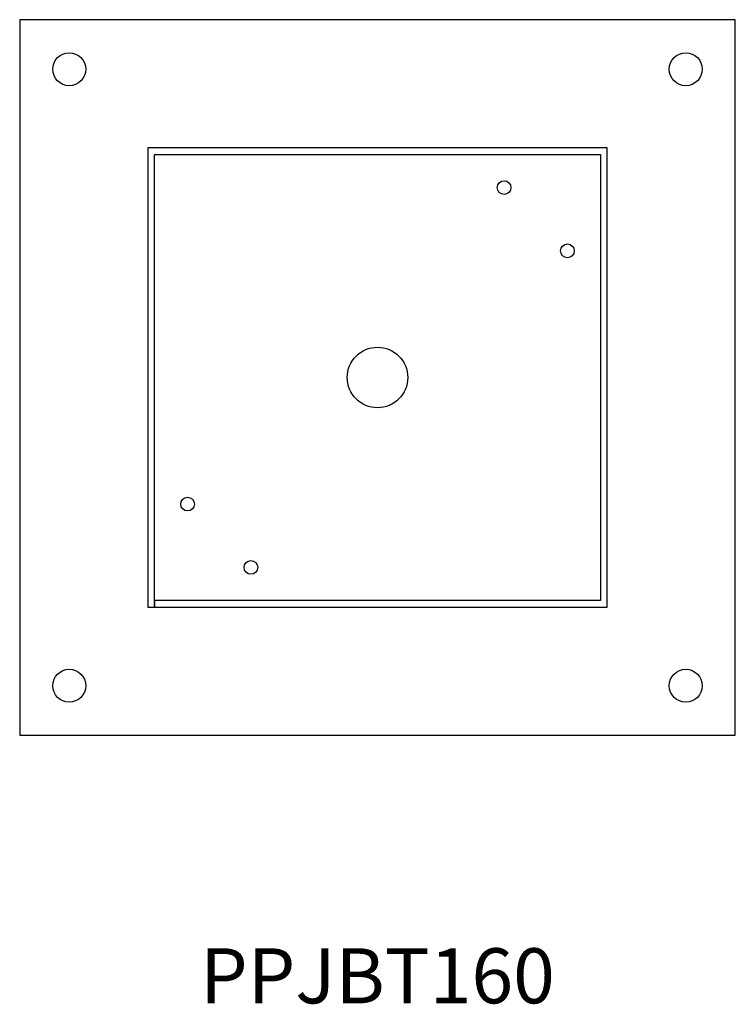
# Model space of a CAD drawing. Units: millimetres. Extents: x 1490 to 2618, y 920 to 1981.
# Drawn here: x 1870 to 2130, y 921 to 1279 of the extents above; entities that cross this region are included whole.
import ezdxf

# ---------------------------------------------------------------- set-up
doc = ezdxf.new("R2010")
doc.units = ezdxf.units.MM
doc.layers.add('Part', color=7, linetype='Continuous', lineweight=25)
doc.layers.add('Text', color=7, linetype='Continuous', lineweight=25)
doc.styles.add('EU_style', font='arial.ttf')

msp = doc.modelspace()

# ---------------------------------------------------------------- linework, layer by layer
at = {"layer": 'Part'}
for p, q in [((1870, 1278.75), (1870, 1018.75)), ((2130, 1278.75), (1870, 1278.75)), ((2130, 1018.75), (2130, 1278.75)), ((2083.5, 1232.25), (1916.5, 1232.25)), ((1916.5, 1232.25), (1916.5, 1065.25)), ((2083.5, 1065.25), (2083.5, 1232.25)), ((1919, 1065.25), (1919, 1229.75)), ((1919, 1229.75), (2081, 1229.75)), ((2081, 1229.75), (2081, 1067.75)), ((1919, 1067.75), (1919, 1065.25)), ((2081, 1067.75), (1919, 1067.75)), ((1916.5, 1065.25), (1919, 1065.25)), ((1919, 1065.25), (2083.5, 1065.25)), ((1870, 1018.75), (2130, 1018.75))]:
    msp.add_line(p, q, dxfattribs=at)
for centre, radius in [((1888, 1260.75), 6), ((2112, 1260.75), 6), ((2046, 1217.75), 2.5), ((2069, 1194.75), 2.5), ((2000, 1148.75), 11), ((1931, 1102.75), 2.5), ((1954, 1079.75), 2.5), ((1888, 1036.75), 6), ((2112, 1036.75), 6)]:
    msp.add_circle(centre, radius, dxfattribs=at)

# ---------------------------------------------------------------- texts
at = {"layer": 'Text', "insert": (2000, 928.75), "char_height": 20, "width": 343.6746, "attachment_point": 5, "style": 'EU_style'}
msp.add_mtext('{PPJBT160}', dxfattribs=at)

doc.saveas('drawing.dxf')
